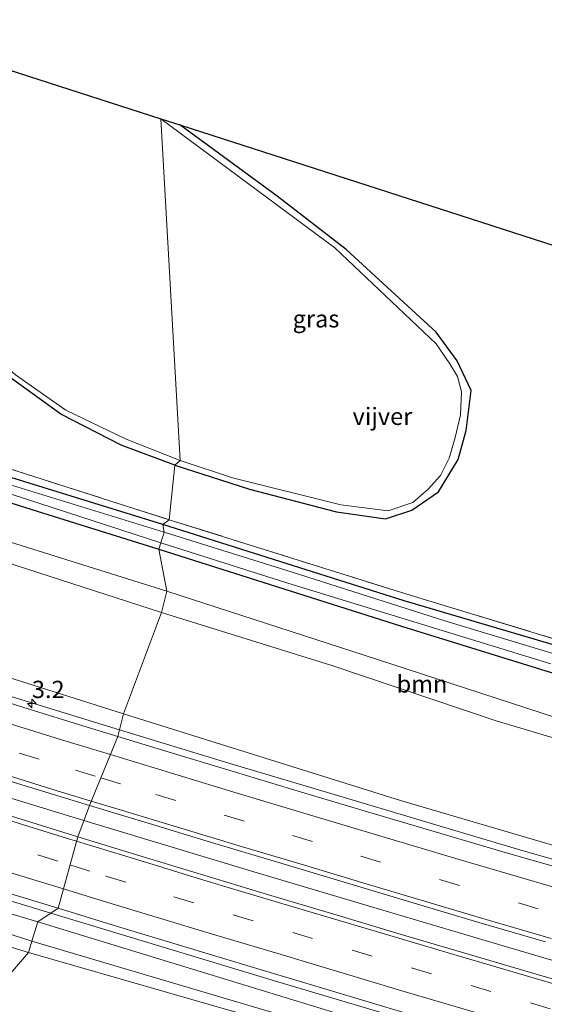
# Model space of a CAD drawing. Units: metres. Extents: x 189994 to 200000, y 406249 to 412503.
# Drawn here: x 192175 to 192251, y 408387 to 408530 of the extents above; entities that cross this region are included whole.
import ezdxf
from ezdxf.enums import TextEntityAlignment as Align

# ---------------------------------------------------------------- set-up
doc = ezdxf.new("R2010")
doc.units = ezdxf.units.M
doc.linetypes.add('IE-TERREINAFSCHEIDING', pattern=[10, 8, -2])
doc.linetypes.add('VW-3-9_STREEP', pattern=[12, 3, -9])
doc.layers.get('0').update_dxf_attribs({"lineweight": 25})
for name, color, linetype, lineweight in [('B-ME-AM-KILOMETR-S-B1', 7, 'Continuous', 18), ('B-ME-BV-GELEIDECONSTRUCTIE-GELEIDERAIL-L-B1', 213, 'BV-GELEIDERAIL', 18), ('B-ME-GR-BOOM-GV-B6', 93, 'Continuous', 18), ('B-ME-GW-KRUINLIJN-L-B1', 93, 'Continuous', 18), ('B-ME-GW-TEENLIJN-L-B1', 93, 'Continuous', 18), ('B-ME-IE-GRASLAND-GV-B6', 93, 'Continuous', 18), ('B-ME-IE-HULPGEOMETRIE-L-B1', 53, 'Continuous', 18), ('B-ME-IE-TERREINAFSCHEIDING-RASTERHEKWERK-L-B1', 8, 'IE-TERREINAFSCHEIDING', 18), ('B-ME-OG-WATER-GV-B6', 153, 'Continuous', 18), ('B-ME-VH-VERH_SOORT-BITUMEN-GV-B6', 8, 'IE-TERREINAFSCHEIDING-NATUURLIJK-HOUTWAL', 18), ('B-ME-VW-MARKERING-39STREEP-015-L-B1', 255, 'VW-3-9_STREEP', 18), ('B-ME-VW-MARKERING-STREEP-015-L-B1', 7, 'Continuous', 18)]:
    doc.layers.add(name, color=color, linetype=linetype, lineweight=lineweight)
doc.layers.add('B-ME-GW-INSTEEKWATERGANG-L-B1', color=10, linetype='Continuous')
doc.layers.add('B-ME-KG-KADASTRAAL-OPNAMEDTMGRENS-L-B1', color=10, linetype='Continuous')
doc.styles.add('NLCS-ISO', font='NLCS-ISO.TTF')
doc.linetypes.add('BV-GELEIDERAIL', pattern='A,10,-3,[108,NLCS.SHX,S=1,R=0,X=0,Y=0],-3', length=16)
doc.linetypes.add('IE-TERREINAFSCHEIDING-NATUURLIJK-HOUTWAL', pattern='A,7,-1.5,[67,NLCS.SHX,S=0.75,R=45,X=0,Y=0],-1.5,7,-1.5,[70,NLCS.SHX,S=0.75,R=0,X=0,Y=0],-1.5', length=20)

# ---------------------------------------------------------------- blocks, each defined once
blk = doc.blocks.new('hecto')
for p, q in [((0, 0.625), (-0.625, 0)), ((0, -0.625), (0, 0.625)), ((-0.625, 0), (0.625, 0)), ((0.625, 0), (0, -0.625))]:
    blk.add_line(p, q)

msp = doc.modelspace()

# ---------------------------------------------------------------- linework, layer by layer
at = {"layer": 'B-ME-BV-GELEIDECONSTRUCTIE-GELEIDERAIL-L-B1'}
for points in [[(192189.2636, 408426.8866, 20.7901), (192173.2625, 408431.832, 20.885), (192158.639, 408436.3516, 20.9718), (192142.9171, 408441.2107, 21.0538), (192131.572, 408444.7413, 21.0918), (192124.0154, 408447.1224, 21.1376), (192117.2984, 408449.2548, 21.1558), (192109.7373, 408451.6932, 21.1431), (192102.4769, 408454.0669, 21.1546), (192088.4185, 408458.7412, 21.1928)], [(192097.9285, 408440.82, 21.5081), (192109.122, 408437.2171, 21.4266), (192120.7511, 408433.474, 21.3706), (192127.9483, 408431.1674, 21.3469), (192134.9859, 408428.9382, 21.3148), (192143.1279, 408426.3802, 21.2746), (192151.3571, 408423.8042, 21.2262), (192168.2951, 408418.5799, 21.125), (192184.0988, 408413.7715, 21.0371)], [(192253.1218, 408407.8239, 20.2022), (192247.2389, 408409.5446, 20.267), (192238.298, 408412.1914, 20.3765), (192221.6401, 408417.144, 20.506), (192205.104, 408422.0918, 20.6558), (192189.2636, 408426.8866, 20.7901)], [(192179.328, 408400.3547, 20.7969), (192169.3169, 408403.4077, 20.8644), (192159.9473, 408406.2942, 20.9276), (192152.3541, 408408.6667, 20.9605), (192144.306, 408411.2176, 21.0331), (192130.262, 408415.6864, 21.1242), (192118.8063, 408419.3315, 21.124), (192107.4116, 408422.9573, 21.1379)], [(192572.0788, 408314.6315, 15.9648), (192555.5979, 408317.7839, 16.1537), (192539.2836, 408321.0543, 16.3486), (192523.1379, 408324.4319, 16.5414), (192507.2601, 408327.8299, 16.7359), (192489.2139, 408331.7744, 16.957), (192472.2138, 408335.5972, 17.1642), (192451.6339, 408340.3249, 17.4838), (192439.485, 408343.2139, 17.6676), (192421.6879, 408347.5455, 17.9369), (192404.8525, 408351.756, 18.1874), (192388.1949, 408356.0085, 18.4717), (192374.2706, 408359.5385, 18.7052), (192356.1029, 408364.3726, 18.997), (192335.4198, 408369.971, 19.3872), (192322.5959, 408373.5039, 19.5947), (192304.7016, 408378.5218, 19.8163), (192289.2169, 408382.8639, 20.0081), (192275.0649, 408386.8768, 20.1749), (192257.2659, 408391.9617, 20.3848), (192244.8032, 408395.6136, 20.4882), (192226.5809, 408401.0111, 20.6393), (192208.7209, 408406.3279, 20.8188), (192184.0988, 408413.7715, 21.0371)], [(192179.328, 408400.3547, 20.7969), (192192.8834, 408396.2496, 20.7122), (192211.7318, 408390.542, 20.5561), (192229.0886, 408385.3973, 20.3973), (192246.4108, 408380.263, 20.2587), (192254.72, 408377.8675, 20.1451), (192269.1832, 408373.6979, 19.998), (192280.9768, 408370.298, 19.8845), (192298.5483, 408365.387, 19.6881), (192315.5688, 408360.63, 19.4939), (192337.5752, 408354.6621, 19.2445), (192352.9488, 408350.493, 19.1066), (192365.5695, 408347.2156, 18.9666), (192390.3638, 408340.777, 18.6247), (192422.7218, 408332.65, 18.153), (192451.1218, 408325.832, 17.7319), (192481.0098, 408318.989, 17.3191), (192516.1278, 408311.306, 16.835), (192548.9438, 408304.655, 16.479), (192568.7628, 408300.8052, 16.2999)]]:
    msp.add_polyline3d(points, dxfattribs=at)
at = {"layer": 'B-ME-GR-BOOM-GV-B6'}
for points in [[(192141.547, 408532.656, 12.148), (192144.951, 408528.325, 12.148), (192146.149, 408526.822, 12.148), (192146.957, 408525.979, 12.148), (192147.106, 408525.162, 12.148), (192146.898, 408524.399, 12.148), (192146.144, 408523.982, 12.148), (192143.143, 408524.855, 12.148), (192138.882, 408526.926, 12.148), (192136.965, 408527.813, 12.148), (192135.283, 408527.614, 12.148), (192134.29, 408526.646, 12.148), (192134.238, 408525.111, 12.148), (192138.976, 408519.179, 12.203), (192147.167, 408509.212, 12.232), (192156.63, 408494.589, 12.341), (192165.582, 408484.821, 12.341), (192172.746, 408478.396, 12.341), (192180.798, 408472.586, 12.341), (192189.514, 408468.108, 12.341), (192197.289, 408465.19, 12.341)], [(192197.289, 408465.19, 12.341), (192208.111, 408461.73, 12.34), (192220.676, 408458.455, 12.34), (192227.785, 408457.464, 12.34), (192231.615, 408458.69, 12.34), (192235.475, 408461.338, 12.34), (192238.316, 408466.029, 12.176), (192239.462, 408470.245, 12.176), (192240.171, 408476.039, 12.176), (192238.173, 408480.341, 12.176), (192235.125, 408484.468, 12.159), (192222.091, 408496.43, 12.05), (192212.083, 408504.152, 12.05), (192197.993, 408514.466, 12.05), (192265.758, 408492.631, 12.301)], [(192197.289, 408465.19, 12.341), (192196.48, 408457.311, 12.55), (192169.417, 408465.946, 12.675), (192133.91, 408477.194, 12.742), (192102.876, 408487.028, 12.826), (192098.494, 408489.598, 12.905), (192092.016, 408491.839, 12.897), (192079.913, 408495.717, 12.784), (192074.027, 408496.454, 12.864), (192067.058, 408496.476, 12.843), (192062.485, 408498.218, 12.801), (192059.107, 408501.879, 12.847)], [(192196.142, 408446.971, 12.939), (192195.335, 408443.874, 13.114), (192172.552, 408451.267, 13.022), (192127.995, 408465.767, 13.453), (192099.143, 408475.76, 13.227), (192099.742, 408477.924, 13.14), (192101.846, 408477.15, 13.135), (192157.269, 408459.152, 12.981), (192196.142, 408446.971, 12.939)], [(192195.335, 408443.874, 13.114), (192189.835, 408429.191, 20.016), (192159.841, 408438.723, 20.225), (192127.987, 408449.256, 20.518), (192093.518, 408459.942, 20.531), (192099.143, 408475.76, 13.227), (192127.995, 408465.767, 13.453), (192172.552, 408451.267, 13.022), (192195.335, 408443.874, 13.114)], [(192270.556, 408434.496, 12.231), (192231.342, 408446.389, 12.193), (192196.48, 408457.311, 12.55), (192197.289, 408465.19, 12.341)], [(192196.142, 408446.971, 12.939), (192226.628, 408437.096, 12.907), (192252.563, 408428.619, 13.007), (192294.676, 408414.221, 12.973), (192272.301, 408419.69, 13.174), (192243.802, 408428.221, 13.279), (192220.001, 408436.199, 13.22), (192195.335, 408443.874, 13.114), (192196.142, 408446.971, 12.939)], [(192267.588, 408405.623, 19.119), (192229.966, 408416.659, 19.446), (192189.835, 408429.191, 20.016), (192195.335, 408443.874, 13.114)], [(192195.335, 408443.874, 13.114), (192220.001, 408436.199, 13.22), (192243.802, 408428.221, 13.279), (192272.301, 408419.69, 13.174)], [(192176.118, 408394.642, 21.614), (192160.894, 408377.022, 13.696), (192136.893, 408384.755, 13.457), (192127.856, 408388.735, 13.34), (192117.436, 408411.046, 20.271), (192122.246, 408411.862, 21.974), (192149.756, 408402.734, 21.869), (192176.118, 408394.642, 21.614)], [(192176.118, 408394.642, 21.614), (192229.766, 408379.201, 20.915), (192280.033, 408364.536, 20.42), (192354.321, 408344.127, 19.774), (192415.064, 408328.733, 18.968), (192466.876, 408316.427, 17.868), (192509.182, 408306.755, 17.557), (192562.508, 408295.962, 16.945), (192556.664, 408288.277, 13.238), (192487.893, 408300.051, 13.28), (192428.131, 408312.393, 13.331), (192367.849, 408325.101, 13.683), (192318.949, 408336.193, 13.515), (192262.84, 408349.636, 13.469), (192221.521, 408360.102, 13.599), (192190.328, 408368.236, 13.498), (192160.894, 408377.022, 13.696), (192176.118, 408394.642, 21.614)]]:
    msp.add_polyline3d(points, dxfattribs=at)
at = {"layer": 'B-ME-GW-INSTEEKWATERGANG-L-B1'}
for points in [[(192197.289, 408465.19, 12.341), (192189.514, 408468.108, 12.341), (192180.798, 408472.586, 12.341), (192172.746, 408478.396, 12.341), (192165.582, 408484.821, 12.341), (192156.63, 408494.589, 12.341), (192147.167, 408509.212, 12.232), (192138.976, 408519.179, 12.203), (192134.238, 408525.111, 12.148), (192134.29, 408526.646, 12.148), (192135.283, 408527.614, 12.148), (192136.965, 408527.813, 12.148), (192138.882, 408526.926, 12.148), (192143.143, 408524.855, 12.148), (192146.144, 408523.982, 12.148), (192146.898, 408524.399, 12.148), (192147.106, 408525.162, 12.148), (192146.957, 408525.979, 12.148), (192146.149, 408526.822, 12.148), (192144.951, 408528.325, 12.148), (192141.547, 408532.656, 12.148)], [(192197.289, 408465.19, 12.341), (192208.111, 408461.73, 12.34), (192220.676, 408458.455, 12.34), (192227.785, 408457.464, 12.34), (192231.615, 408458.69, 12.34), (192235.475, 408461.338, 12.34), (192238.316, 408466.029, 12.176), (192239.462, 408470.245, 12.176), (192240.171, 408476.039, 12.176), (192238.173, 408480.341, 12.176), (192235.125, 408484.468, 12.159), (192222.091, 408496.43, 12.05), (192212.083, 408504.152, 12.05), (192197.993, 408514.466, 12.05)], [(192195.563, 408456.648, 12.546), (192165.538, 408465.894, 12.675), (192141.334, 408473.957, 12.734), (192120.865, 408480.398, 12.692), (192105.8, 408485.25, 12.709), (192104.844, 408485.414, 12.717), (192104.163, 408485.108, 12.746), (192103.8, 408484.248, 12.792), (192103.438, 408482.851, 12.805), (192104.083, 408482.211, 12.838), (192104.833, 408481.854, 12.838), (192114.838, 408478.517, 12.759), (192145.313, 408468.695, 12.717), (192176.59, 408458.78, 12.709), (192194.966, 408453.047, 12.684)], [(192568.743, 408352.185, 12.831), (192542.084, 408359.425, 12.722), (192521.467, 408364.998, 12.537), (192501.801, 408370.277, 12.416), (192488.681, 408373.545, 12.353), (192471.686, 408377.432, 12.399), (192456.444, 408380.65, 12.264), (192430.372, 408386.441, 12.239), (192407.014, 408391.636, 12.294), (192388.536, 408396.332, 12.395), (192371.133, 408400.725, 12.311), (192356.656, 408405.284, 12.206), (192342.737, 408410.129, 12.269), (192326.632, 408415.385, 12.34), (192300.505, 408424.098, 12.353), (192280.426, 408430.542, 12.378), (192251.452, 408439.384, 12.197), (192230.503, 408445.581, 12.239), (192195.563, 408456.648, 12.546)], [(192194.966, 408453.047, 12.684), (192230.109, 408441.909, 12.504), (192260.333, 408432.559, 12.533), (192295.373, 408421.778, 12.478), (192317.107, 408414.879, 12.474), (192332.964, 408409.5, 12.491), (192351.852, 408403.004, 12.424), (192371.944, 408396.905, 12.369), (192392.192, 408391.364, 12.386), (192411.022, 408386.871, 12.382), (192428.287, 408383.061, 12.369), (192447.925, 408379.044, 12.357), (192469.991, 408374.266, 12.327), (192486.16, 408370.447, 12.327), (192498.368, 408367.219, 12.395), (192509.435, 408364.387, 12.474), (192535.311, 408357.265, 12.562), (192552.103, 408352.571, 12.646), (192567.608, 408348.401, 12.839)]]:
    msp.add_polyline3d(points, dxfattribs=at)
at = {"layer": 'B-ME-GW-KRUINLIJN-L-B1'}
for points in [[(192176.571, 408396.305, 21.606), (192149.316, 408405.05, 21.777), (192123.503, 408413.522, 21.907), (192122.311, 408413.561, 21.911), (192121.942, 408413.273, 21.911), (192122.246, 408411.862, 21.974), (192149.756, 408402.734, 21.869), (192176.118, 408394.642, 21.614)], [(192176.571, 408396.305, 21.606), (192212.086, 408385.796, 21.003), (192254.137, 408373.529, 20.684), (192291.157, 408362.768, 20.353), (192328.146, 408352.761, 19.832), (192381.51, 408338.674, 19.333), (192433.548, 408325.438, 18.372), (192473.524, 408316.318, 17.834), (192514.297, 408307.197, 17.36), (192562.881, 408297.274, 16.869)]]:
    msp.add_polyline3d(points, dxfattribs=at)
at = {"layer": 'B-ME-GW-TEENLIJN-L-B1'}
msp.add_line((192195.335, 408443.874, 13.114), (192220.001, 408436.199, 13.22), dxfattribs=at)
for points in [[(192069.829, 408473.355, 12.685), (192068.09, 408476.87, 12.976), (192068.021, 408479.413, 13.031), (192069.243, 408481.207, 12.964), (192071.787, 408481.726, 12.964), (192075.715, 408482.029, 12.889), (192082.639, 408480.484, 13.11), (192099.143, 408475.76, 13.227), (192127.995, 408465.767, 13.453), (192172.552, 408451.267, 13.022), (192195.335, 408443.874, 13.114)], [(192294.676, 408414.221, 12.973), (192272.301, 408419.69, 13.174), (192243.802, 408428.221, 13.279), (192220.001, 408436.199, 13.22)], [(192177.449, 408399.097, 20.301), (192154.496, 408405.942, 20.501), (192136.297, 408411.706, 20.639), (192122.815, 408415.833, 20.765), (192120.191, 408415.422, 20.727), (192118.741, 408413.982, 20.669), (192117.436, 408411.046, 20.271)], [(192177.449, 408399.097, 20.301), (192200.961, 408391.899, 19.9), (192229.651, 408383.131, 19.681), (192251.515, 408376.479, 19.442), (192282.078, 408368.036, 19.203), (192314.033, 408358.928, 18.812), (192355.448, 408347.477, 18.435), (192369.928, 408343.57, 18.275), (192409.297, 408333.534, 17.759), (192456.406, 408322.57, 17.108), (192503.417, 408312.361, 16.428), (192547.488, 408303.021, 15.967), (192568.055, 408298.864, 15.677)]]:
    msp.add_polyline3d(points, dxfattribs=at)
at = {"layer": 'B-ME-IE-GRASLAND-GV-B6'}
for points in [[(192198.064, 408465.886, 11.968), (192197.289, 408465.19, 12.341), (192189.514, 408468.108, 12.341), (192180.798, 408472.586, 12.341), (192172.746, 408478.396, 12.341), (192165.582, 408484.821, 12.341), (192156.63, 408494.589, 12.341), (192147.167, 408509.212, 12.232), (192138.976, 408519.179, 12.203), (192134.238, 408525.111, 12.148), (192134.29, 408526.646, 12.148), (192135.283, 408527.614, 12.148), (192136.965, 408527.813, 12.148), (192138.882, 408526.926, 12.148), (192143.143, 408524.855, 12.148), (192146.144, 408523.982, 12.148), (192146.898, 408524.399, 12.148), (192147.106, 408525.162, 12.148), (192146.957, 408525.979, 12.148), (192146.149, 408526.822, 12.148), (192144.951, 408528.325, 12.148), (192141.547, 408532.656, 12.148)], [(192142.225, 408532.437, 11.968), (192145.852, 408527.786, 11.968), (192147.331, 408526.564, 11.968), (192147.924, 408525.428, 11.968), (192147.825, 408524.424, 11.968), (192147.379, 408523.759, 11.968), (192146.145, 408523.355, 11.968), (192143.586, 408524.038, 11.968), (192140.131, 408525.54, 11.968), (192138.483, 408526.594, 11.968), (192136.599, 408527.29, 11.968), (192135.459, 408526.85, 11.968), (192135.02, 408526.1, 11.968), (192134.922, 408525.148, 11.968), (192135.068, 408524.6, 11.968), (192139.602, 408519.802, 11.968), (192149.25, 408507.275, 11.968), (192157.601, 408494.832, 11.968), (192166.006, 408485.484, 11.968), (192174.233, 408478.279, 11.968), (192181.507, 408473.196, 11.968), (192190.22, 408468.973, 11.968), (192198.064, 408465.886, 11.968)], [(192195.279, 408515.341, 11.968), (192197.993, 408514.466, 12.05), (192212.083, 408504.152, 12.05), (192222.091, 408496.43, 12.05), (192235.125, 408484.468, 12.159), (192238.173, 408480.341, 12.176), (192240.171, 408476.039, 12.176), (192239.462, 408470.245, 12.176), (192238.316, 408466.029, 12.176), (192235.475, 408461.338, 12.34), (192231.615, 408458.69, 12.34), (192227.785, 408457.464, 12.34), (192220.676, 408458.455, 12.34), (192208.111, 408461.73, 12.34), (192197.289, 408465.19, 12.341), (192198.064, 408465.886, 11.968), (192205.614, 408463.356, 11.966), (192221.335, 408459.448, 11.966), (192228.183, 408458.616, 11.966), (192231.742, 408459.788, 11.966), (192233.984, 408461.744, 11.966), (192235.752, 408463.714, 11.966), (192236.997, 408466.204, 11.966), (192237.874, 408469.201, 11.966), (192238.624, 408472.478, 11.966), (192238.797, 408475.846, 11.966), (192238.205, 408478.071, 11.966), (192237.092, 408479.883, 11.966), (192235.11, 408482.769, 11.966), (192220.441, 408496.684, 11.966), (192195.279, 408515.341, 11.968)], [(192145.313, 408468.695, 12.717), (192176.59, 408458.78, 12.709), (192194.966, 408453.047, 12.684), (192196.142, 408446.971, 12.939), (192157.269, 408459.152, 12.981)], [(192163.907, 408464.142, 12.035), (192195.254, 408453.966, 12.035), (192194.966, 408453.047, 12.684), (192176.59, 408458.78, 12.709), (192145.313, 408468.695, 12.717)], [(192196.48, 408457.311, 12.55), (192195.563, 408456.648, 12.546), (192165.538, 408465.894, 12.675)], [(192165.538, 408465.894, 12.675), (192195.563, 408456.648, 12.546)], [(192169.417, 408465.946, 12.675), (192196.48, 408457.311, 12.55)], [(192195.563, 408456.648, 12.546), (192195.732, 408455.51, 12.035), (192167.465, 408464.204, 12.035)], [(192251.452, 408439.384, 12.197), (192230.503, 408445.581, 12.239), (192195.563, 408456.648, 12.546), (192196.48, 408457.311, 12.55)], [(192195.563, 408456.648, 12.546), (192230.503, 408445.581, 12.239), (192251.452, 408439.384, 12.197)], [(192258.441, 408436.034, 11.895), (192236.537, 408442.606, 11.895), (192214.136, 408449.756, 11.895), (192195.732, 408455.51, 12.035), (192195.563, 408456.648, 12.546)], [(192196.48, 408457.311, 12.55), (192231.342, 408446.389, 12.193), (192270.556, 408434.496, 12.231)], [(192260.333, 408432.559, 12.533), (192230.109, 408441.909, 12.504), (192194.966, 408453.047, 12.684), (192195.254, 408453.966, 12.035)], [(192195.254, 408453.966, 12.035), (192213.643, 408448.137, 11.895), (192251.704, 408436.452, 11.895)], [(192194.966, 408453.047, 12.684), (192230.109, 408441.909, 12.504), (192260.333, 408432.559, 12.533)], [(192252.563, 408428.619, 13.007), (192226.628, 408437.096, 12.907), (192196.142, 408446.971, 12.939), (192194.966, 408453.047, 12.684)], [(192159.841, 408438.723, 20.225), (192189.835, 408429.191, 20.016)], [(192189.835, 408429.191, 20.016), (192189.0244, 408425.9221, 20.0558), (192183.9641, 408427.501, 20.0787), (192176.2137, 408429.8799, 20.1357), (192171.2666, 408431.4296, 20.1625)], [(192253.878, 408406.609, 19.468), (192244.306, 408409.3985, 19.565), (192234.831, 408412.1687, 19.658), (192225.197, 408415.013, 19.756), (192215.628, 408417.87, 19.838), (192206.069, 408420.7532, 19.925), (192196.443, 408423.6706, 20.002), (192189.0244, 408425.9221, 20.0558), (192189.835, 408429.191, 20.016), (192229.966, 408416.659, 19.446), (192267.588, 408405.623, 19.119)], [(192172.1195, 408419.8422, 20.3795), (192184.914, 408415.9585, 20.2995), (192183.2181, 408411.4084, 20.3216), (192170.6584, 408415.3061, 20.4028)], [(192177.449, 408399.097, 20.301), (192176.571, 408396.305, 21.606), (192149.316, 408405.05, 21.777), (192123.503, 408413.522, 21.907), (192122.311, 408413.561, 21.911), (192121.942, 408413.273, 21.911), (192122.246, 408411.862, 21.974), (192117.436, 408411.046, 20.271), (192118.741, 408413.982, 20.669), (192120.191, 408415.422, 20.727), (192122.815, 408415.833, 20.765), (192136.297, 408411.706, 20.639), (192154.496, 408405.942, 20.501), (192177.449, 408399.097, 20.301)], [(192259.169, 408388.7573, 19.652), (192249.595, 408391.5382, 19.751), (192239.959, 408394.3702, 19.848), (192230.394, 408397.192, 19.951), (192220.799, 408400.064, 20.035), (192211.206, 408402.9354, 20.1174), (192201.638, 408405.817, 20.187), (192192.085, 408408.7119, 20.26), (192183.2181, 408411.4084, 20.3216), (192184.914, 408415.9585, 20.2995), (192193.43, 408413.378, 20.236), (192203.067, 408410.4664, 20.1665), (192212.467, 408407.637, 20.085), (192222.131, 408404.726, 20.007), (192231.784, 408401.844, 19.9301), (192241.31, 408399.024, 19.834), (192250.927, 408396.184, 19.742)], [(192176.571, 408396.305, 21.606), (192176.118, 408394.642, 21.614), (192149.756, 408402.734, 21.869), (192122.246, 408411.862, 21.974), (192121.942, 408413.273, 21.911), (192122.311, 408413.561, 21.911), (192123.503, 408413.522, 21.907), (192149.316, 408405.05, 21.777), (192176.571, 408396.305, 21.606)], [(192177.449, 408399.097, 20.301), (192154.496, 408405.942, 20.501)], [(192165.8806, 408405.4926, 20.1489), (192180.3862, 408401.063, 20.0522), (192177.449, 408399.097, 20.301)], [(192251.515, 408376.479, 19.442), (192229.651, 408383.131, 19.681), (192200.961, 408391.899, 19.9), (192177.449, 408399.097, 20.301), (192180.3862, 408401.063, 20.0522), (192188.971, 408398.4457, 19.985), (192198.574, 408395.5323, 19.916), (192208.179, 408392.629, 19.843), (192217.717, 408389.7741, 19.759), (192227.326, 408386.9027, 19.675), (192236.963, 408384.041, 19.58), (192246.634, 408381.214, 19.486), (192256.116, 408378.455, 19.383)], [(192177.449, 408399.097, 20.301), (192200.961, 408391.899, 19.9), (192229.651, 408383.131, 19.681), (192251.515, 408376.479, 19.442), (192282.078, 408368.036, 19.203), (192314.033, 408358.928, 18.812), (192355.448, 408347.477, 18.435), (192369.928, 408343.57, 18.275), (192409.297, 408333.534, 17.759), (192456.406, 408322.57, 17.108), (192503.417, 408312.361, 16.428), (192547.488, 408303.021, 15.967), (192568.055, 408298.864, 15.677), (192562.881, 408297.274, 16.869), (192514.297, 408307.197, 17.36), (192473.524, 408316.318, 17.834), (192433.548, 408325.438, 18.372), (192381.51, 408338.674, 19.333), (192328.146, 408352.761, 19.832), (192291.157, 408362.768, 20.353), (192254.137, 408373.529, 20.684), (192212.086, 408385.796, 21.003), (192176.571, 408396.305, 21.606), (192177.449, 408399.097, 20.301)], [(192176.571, 408396.305, 21.606), (192212.086, 408385.796, 21.003), (192254.137, 408373.529, 20.684), (192291.157, 408362.768, 20.353), (192328.146, 408352.761, 19.832), (192381.51, 408338.674, 19.333), (192433.548, 408325.438, 18.372), (192473.524, 408316.318, 17.834), (192514.297, 408307.197, 17.36), (192562.881, 408297.274, 16.869), (192562.508, 408295.962, 16.945), (192509.182, 408306.755, 17.557), (192466.876, 408316.427, 17.868), (192415.064, 408328.733, 18.968), (192354.321, 408344.127, 19.774), (192280.033, 408364.536, 20.42), (192229.766, 408379.201, 20.915), (192176.118, 408394.642, 21.614), (192176.571, 408396.305, 21.606)]]:
    msp.add_polyline3d(points, dxfattribs=at)
at = {"layer": 'B-ME-IE-HULPGEOMETRIE-L-B1'}
msp.add_polyline3d([(192160.894, 408377.022, 13.696), (192176.118, 408394.642, 21.614), (192176.571, 408396.305, 21.606), (192177.449, 408399.097, 20.301), (192180.3862, 408401.063, 20.0522), (192183.2181, 408411.4084, 20.3216), (192184.914, 408415.9585, 20.2995), (192189.0244, 408425.9221, 20.0558), (192189.835, 408429.191, 20.016), (192195.335, 408443.874, 13.114), (192196.142, 408446.971, 12.939), (192194.966, 408453.047, 12.684), (192195.254, 408453.966, 12.035), (192195.732, 408455.51, 12.035), (192195.563, 408456.648, 12.546), (192196.48, 408457.311, 12.55), (192197.289, 408465.19, 12.341), (192198.064, 408465.886, 11.968), (192195.279, 408515.341, 11.968)], dxfattribs=at)
at = {"layer": 'B-ME-IE-TERREINAFSCHEIDING-RASTERHEKWERK-L-B1'}
for points in [[(192101.022, 408481.526, 13.099), (192102.876, 408487.028, 12.826), (192133.91, 408477.194, 12.742), (192169.417, 408465.946, 12.675), (192196.48, 408457.311, 12.55)], [(192196.48, 408457.311, 12.55), (192231.342, 408446.389, 12.193), (192270.556, 408434.496, 12.231), (192307.317, 408422.836, 12.315), (192332.278, 408414.491, 12.302), (192359.258, 408405.493, 12.306), (192369.673, 408402.289, 12.306), (192379.997, 408399.467, 12.306), (192402.481, 408393.697, 12.395), (192433.162, 408386.729, 12.327), (192459.693, 408381.071, 12.34), (192478.155, 408376.989, 12.407), (192494.498, 408373.078, 12.311), (192503.988, 408370.528, 12.441), (192515.575, 408367.403, 12.499), (192527.64, 408364.041, 12.604), (192541.949, 408360.551, 12.89), (192548.767, 408363.61, 12.718), (192565.078, 408370.347, 12.814), (192574.701, 408374.342, 12.823)]]:
    msp.add_polyline3d(points, dxfattribs=at)
at = {"layer": 'B-ME-KG-KADASTRAAL-OPNAMEDTMGRENS-L-B1'}
for points in [[(192142.225, 408532.437, 11.968), (192195.279, 408515.341, 11.968)], [(192195.279, 408515.341, 11.968), (192197.993, 408514.466, 12.05), (192265.758, 408492.631, 12.301), (192293.177, 408483.795, 12.314), (192335.231, 408470.244, 12.222), (192444.955, 408443.64, 12.218), (192469.477, 408437.694, 12.326), (192473.564, 408436.703, 12.474), (192480.109, 408435.116, 12.845), (192536.181, 408421.521, 12.751), (192560.528, 408436.528, 12.785), (192571.486, 408443.282, 12.777)]]:
    msp.add_polyline3d(points, dxfattribs=at)
at = {"layer": 'B-ME-OG-WATER-GV-B6'}
for points in [[(192142.225, 408532.437, 11.968), (192195.279, 408515.341, 11.968), (192198.064, 408465.886, 11.968)], [(192231.742, 408459.788, 11.966), (192228.183, 408458.616, 11.966), (192221.335, 408459.448, 11.966), (192205.614, 408463.356, 11.966), (192198.064, 408465.886, 11.968), (192195.279, 408515.341, 11.968), (192220.441, 408496.684, 11.966), (192235.11, 408482.769, 11.966), (192237.092, 408479.883, 11.966), (192238.205, 408478.071, 11.966), (192238.797, 408475.846, 11.966), (192238.624, 408472.478, 11.966), (192237.874, 408469.201, 11.966), (192236.997, 408466.204, 11.966), (192235.752, 408463.714, 11.966), (192233.984, 408461.744, 11.966), (192231.742, 408459.788, 11.966)], [(192195.732, 408455.51, 12.035), (192195.254, 408453.966, 12.035), (192163.907, 408464.142, 12.035), (192133.726, 408473.666, 12.035), (192105.262, 408482.65, 12.035), (192104.979, 408482.858, 12.035), (192104.809, 408483.115, 12.035), (192104.871, 408483.583, 12.035), (192105.057, 408483.832, 12.035), (192105.434, 408483.82, 12.035), (192135.279, 408474.461, 12.035), (192167.465, 408464.204, 12.035), (192195.732, 408455.51, 12.035)], [(192198.064, 408465.886, 11.968), (192190.22, 408468.973, 11.968), (192181.507, 408473.196, 11.968), (192174.233, 408478.279, 11.968)], [(192251.704, 408436.452, 11.895), (192213.643, 408448.137, 11.895), (192195.254, 408453.966, 12.035), (192195.732, 408455.51, 12.035)], [(192195.732, 408455.51, 12.035), (192214.136, 408449.756, 11.895), (192236.537, 408442.606, 11.895), (192258.441, 408436.034, 11.895)]]:
    msp.add_polyline3d(points, dxfattribs=at)
at = {"layer": 'B-ME-VH-VERH_SOORT-BITUMEN-GV-B6'}
for points in [[(192171.2666, 408431.4296, 20.1625), (192176.2137, 408429.8799, 20.1357), (192183.9641, 408427.501, 20.0787), (192189.0244, 408425.9221, 20.0558), (192184.914, 408415.9585, 20.2995), (192172.1195, 408419.8422, 20.3795)], [(192250.927, 408396.184, 19.742), (192241.31, 408399.024, 19.834), (192231.784, 408401.844, 19.9301), (192222.131, 408404.726, 20.007), (192212.467, 408407.637, 20.085), (192203.067, 408410.4664, 20.1665), (192193.43, 408413.378, 20.236), (192184.914, 408415.9585, 20.2995), (192189.0244, 408425.9221, 20.0558), (192196.443, 408423.6706, 20.002), (192206.069, 408420.7532, 19.925), (192215.628, 408417.87, 19.838), (192225.197, 408415.013, 19.756), (192234.831, 408412.1687, 19.658), (192244.306, 408409.3985, 19.565), (192253.878, 408406.609, 19.468)], [(192170.6584, 408415.3061, 20.4028), (192183.2181, 408411.4084, 20.3216), (192180.3862, 408401.063, 20.0522)], [(192180.3862, 408401.063, 20.0522), (192183.2181, 408411.4084, 20.3216), (192192.085, 408408.7119, 20.26), (192201.638, 408405.817, 20.187), (192211.206, 408402.9354, 20.1174), (192220.799, 408400.064, 20.035), (192230.394, 408397.192, 19.951), (192239.959, 408394.3702, 19.848), (192249.595, 408391.5382, 19.751), (192259.169, 408388.7573, 19.652)], [(192180.3862, 408401.063, 20.0522), (192165.8806, 408405.4926, 20.1489)], [(192256.116, 408378.455, 19.383), (192246.634, 408381.214, 19.486), (192236.963, 408384.041, 19.58), (192227.326, 408386.9027, 19.675), (192217.717, 408389.7741, 19.759), (192208.179, 408392.629, 19.843), (192198.574, 408395.5323, 19.916), (192188.971, 408398.4457, 19.985), (192180.3862, 408401.063, 20.0522)]]:
    msp.add_polyline3d(points, dxfattribs=at)
at = {"layer": 'B-ME-VW-MARKERING-39STREEP-015-L-B1'}
for points in [[(192093.428, 408449.3141, 20.6178), (192094.7758, 408448.8776, 20.6168), (192103.535, 408446.0416, 20.6086), (192112.2942, 408443.2055, 20.5927), (192121.0534, 408440.3695, 20.5788), (192129.8126, 408437.5334, 20.5402), (192137.9897, 408434.9615, 20.4911), (192146.1667, 408432.3895, 20.4568), (192154.3438, 408429.8175, 20.4259), (192164.5557, 408426.6699, 20.3666), (192174.7676, 408423.5224, 20.2957), (192182.8898, 408421.0711, 20.2377), (192186.5626, 408419.9547, 20.2108)], [(192102.4591, 408432.3041, 20.5931), (192110.6422, 408429.6859, 20.587), (192120.6016, 408426.4995, 20.5645), (192129.7146, 408423.6274, 20.5367), (192138.8276, 408420.7554, 20.4925), (192147.9406, 408417.8833, 20.4327), (192157.7807, 408414.8501, 20.3764), (192167.6208, 408411.8168, 20.3241), (192177.461, 408408.7836, 20.2574), (192182.1038, 408407.3378, 20.223)], [(192186.5626, 408419.9547, 20.2108), (192194.5432, 408417.5428, 20.1508), (192204.4311, 408414.5629, 20.0754), (192214.3189, 408411.5818, 20.0024), (192224.2067, 408408.6112, 19.9236), (192235.6133, 408405.2148, 19.8157), (192247.02, 408401.8401, 19.7036), (192256.2333, 408399.1316, 19.6088)], [(192182.1038, 408407.3378, 20.223), (192187.3011, 408405.7194, 20.189), (192197.1412, 408402.7217, 20.1164), (192205.7467, 408400.1212, 20.0503), (192214.3522, 408397.5538, 19.9816), (192222.9578, 408394.9864, 19.9106), (192231.5633, 408392.4244, 19.8321), (192240.1648, 408389.8843, 19.7395), (192248.7663, 408387.359, 19.6511), (192257.3678, 408384.8383, 19.5568)]]:
    msp.add_polyline3d(points, dxfattribs=at)
at = {"layer": 'B-ME-VW-MARKERING-STREEP-015-L-B1'}
for points in [[(192187.9494, 408423.3164, 20.1346), (192180.7087, 408425.512, 20.1838), (192170.3237, 408428.7196, 20.2544), (192159.9387, 408431.9271, 20.3179), (192149.5536, 408435.1346, 20.3701), (192139.4146, 408438.3562, 20.4235), (192129.2756, 408441.5778, 20.469), (192119.1365, 408444.7995, 20.5091), (192109.5954, 408447.8776, 20.5246), (192100.0543, 408450.9557, 20.5349), (192090.9981, 408453.8816, 20.5305)], [(192185.1737, 408416.588, 20.2891), (192180.2551, 408418.0831, 20.3209), (192171.3961, 408420.8153, 20.3725), (192162.5372, 408423.5474, 20.4299), (192153.6783, 408426.2795, 20.4713), (192144.8193, 408429.0116, 20.5184), (192134.576, 408432.2748, 20.5668), (192124.3327, 408435.5379, 20.6179), (192114.0894, 408438.801, 20.6457), (192105.1884, 408441.7037, 20.6777), (192095.8626, 408444.7171, 20.6882)], [(192183.0461, 408410.7802, 20.3102), (192181.7478, 408411.1862, 20.3081), (192173.217, 408413.807, 20.3158), (192162.762, 408417.019, 20.435), (192152.207, 408420.3327, 20.4952), (192141.6521, 408423.6465, 20.5307), (192131.0971, 408426.9602, 20.6187), (192120.5421, 408430.274, 20.648), (192113.0196, 408432.7115, 20.6775), (192105.497, 408435.149, 20.682), (192100.0446, 408436.8507, 20.6892)], [(192104.8482, 408427.8041, 20.498), (192106.2581, 408427.3461, 20.4951), (192116.3784, 408424.1183, 20.4785), (192126.4987, 408420.8904, 20.4507), (192136.619, 408417.6626, 20.404), (192145.6345, 408414.8486, 20.3573), (192154.6499, 408412.0346, 20.307), (192163.6653, 408409.2206, 20.2516), (192170.4982, 408407.1224, 20.2075), (192177.3311, 408405.0241, 20.1588), (192181.1537, 408403.8666, 20.1307)], [(192257.1987, 408402.6299, 19.5105), (192246.6768, 408405.7009, 19.6203), (192238.9116, 408407.9812, 19.6969), (192231.1464, 408410.2788, 19.7734), (192223.3812, 408412.5957, 19.8456), (192214.8467, 408415.1602, 19.9223), (192206.3122, 408417.7481, 19.9948), (192197.7777, 408420.3361, 20.0599), (192189.2432, 408422.9241, 20.126), (192187.9494, 408423.3164, 20.1346)], [(192251.7907, 408396.667, 19.7259), (192242.8561, 408399.295, 19.8102), (192233.9214, 408401.9507, 19.8993), (192224.9867, 408404.617, 19.9767), (192216.0404, 408407.2952, 20.0438), (192207.094, 408409.9774, 20.1212), (192198.1477, 408412.6665, 20.1879), (192189.2014, 408415.3637, 20.2631), (192185.1737, 408416.588, 20.2891)], [(192258.2094, 408388.3535, 19.6454), (192248.6607, 408391.1491, 19.7018), (192238.1648, 408394.2357, 19.8565), (192228.391, 408397.121, 19.9533), (192217.67, 408400.314, 20.0425), (192206.9491, 408403.507, 20.133), (192200.538, 408405.4402, 20.1803), (192194.127, 408407.383, 20.2301), (192183.672, 408410.5875, 20.3063), (192183.0461, 408410.7802, 20.3102)], [(192181.1537, 408403.8666, 20.1307), (192185.9686, 408402.4085, 20.0953), (192194.606, 408399.7983, 20.0374), (192203.2435, 408397.1927, 19.9726), (192212.2066, 408394.5024, 19.9019), (192221.1697, 408391.8122, 19.8224), (192230.1329, 408389.1355, 19.7422), (192240.657, 408386.013, 19.6344), (192251.1811, 408382.9118, 19.5238)]]:
    msp.add_polyline3d(points, dxfattribs=at)

# ---------------------------------------------------------------- block references
at = {"layer": 'B-ME-AM-KILOMETR-S-B1', "rotation": 90}
msp.add_blockref('hecto', (192176.591, 408430.721, 20.066), dxfattribs=at)

# ---------------------------------------------------------------- texts
at = {"layer": 'B-ME-AM-KILOMETR-S-B1', "ltscale": 0.2, "style": 'NLCS-ISO'}
msp.add_text('3.2', height=2.5, dxfattribs=at).set_placement((192176.591, 408430.721, 20.066), align=Align.BOTTOM_LEFT)
at = {"layer": 'B-ME-GR-BOOM-GV-B6', "ltscale": 0.2, "style": 'NLCS-ISO'}
msp.add_text('bmn', height=2.5, dxfattribs=at).set_placement((192233.0656, 408433.5402), align=Align.MIDDLE_CENTER)
at = {"layer": 'B-ME-IE-GRASLAND-GV-B6', "ltscale": 0.2, "style": 'NLCS-ISO'}
msp.add_text('gras', height=2.5, dxfattribs=at).set_placement((192217.725, 408486.4025), align=Align.MIDDLE_CENTER)
at = {"layer": 'B-ME-OG-WATER-GV-B6', "ltscale": 0.2, "style": 'NLCS-ISO'}
msp.add_text('vijver', height=2.5, dxfattribs=at).set_placement((192227.3432, 408472.2834), align=Align.MIDDLE_CENTER)

doc.saveas('drawing.dxf')
